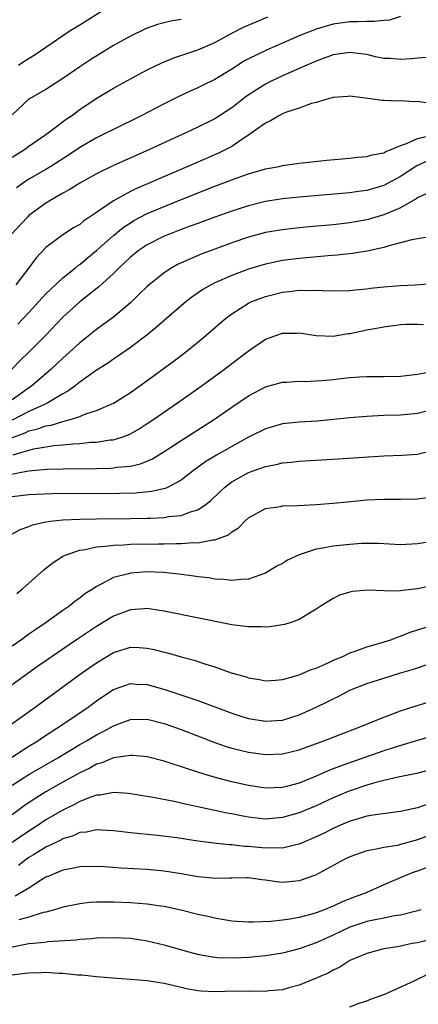
# Model space of a CAD drawing. Units: inches. Extents: x 2565000 to 2568000, y 1515000 to 1518000.
# Drawn here: x 2565242 to 2565289, y 1516286 to 1516402 of the extents above; entities that cross this region are included whole.
import ezdxf

# ---------------------------------------------------------------- set-up
doc = ezdxf.new("R2010")
doc.units = ezdxf.units.IN
doc.header["$MEASUREMENT"] = 0
doc.layers.add('LD25651515_2ft', color=53, linetype='Continuous')

msp = doc.modelspace()

# ---------------------------------------------------------------- linework, layer by layer
at = {"layer": 'LD25651515_2ft'}
for points, elevation in [([(2565241.77, 1516397), (2565242.51, 1516397.49), (2565243.75, 1516398.25), (2565247, 1516400.51), (2565247.76, 1516401), (2565249, 1516401.78), (2565249.77, 1516402.23), (2565253, 1516404.29)], 8720), ([(2565241, 1516386.08), (2565242.46, 1516387), (2565243, 1516387.41), (2565245, 1516388.77), (2565245.32, 1516389), (2565247.42, 1516390.58), (2565248.03, 1516391), (2565249, 1516391.73), (2565250.96, 1516393.04), (2565253, 1516394.26), (2565255, 1516395.37), (2565257, 1516396.43), (2565258.72, 1516397.28), (2565260.13, 1516397.87), (2565263, 1516398.81), (2565265, 1516399.69), (2565267, 1516400.77), (2565268.49, 1516401.51), (2565269.88, 1516402.12), (2565271.29, 1516402.71)], 8724), ([(2565261, 1516402.41), (2565259.81, 1516402.19), (2565258.21, 1516401.79), (2565257, 1516401.37), (2565256.73, 1516401.27), (2565255, 1516400.42), (2565253, 1516399.3), (2565250.33, 1516397.67), (2565249, 1516396.81), (2565247, 1516395.43), (2565245, 1516394.12), (2565243, 1516392.96), (2565241, 1516391.12)], 8722), ([(2565287, 1516402.74), (2565285.68, 1516402.32), (2565285, 1516402.27), (2565283.86, 1516402.14), (2565283, 1516402.17), (2565281.89, 1516402.11), (2565281, 1516402.12), (2565279, 1516401.84), (2565278.34, 1516401.66), (2565277, 1516401.24), (2565275, 1516400.46), (2565273, 1516399.61), (2565271.18, 1516398.82), (2565269, 1516397.75), (2565268.51, 1516397.49), (2565267, 1516396.51), (2565265, 1516395.28), (2565263.45, 1516394.55), (2565263, 1516394.32), (2565262.08, 1516393.92), (2565260.73, 1516393.27), (2565259, 1516392.4), (2565256.27, 1516391), (2565253, 1516389.39), (2565252.27, 1516389), (2565251, 1516388.39), (2565249, 1516387.26), (2565247.66, 1516386.34), (2565245.57, 1516385), (2565245, 1516384.65), (2565243, 1516383.5), (2565242.25, 1516383), (2565241.53, 1516382.47)], 8726), ([(2565290.11, 1516397.89), (2565289, 1516397.83), (2565288.27, 1516397.73), (2565287, 1516397.65), (2565285.76, 1516397.76), (2565285, 1516397.79), (2565284.01, 1516397.99), (2565283, 1516398.24), (2565281.61, 1516398.39), (2565281, 1516398.49), (2565279, 1516398.2), (2565277, 1516397.48), (2565275.89, 1516397), (2565273, 1516395.71), (2565271.5, 1516395), (2565271, 1516394.74), (2565269.92, 1516394.08), (2565268.73, 1516393.27), (2565267, 1516391.93), (2565265, 1516390.65), (2565263, 1516389.65), (2565261.65, 1516389), (2565257.26, 1516387), (2565252.93, 1516385.07), (2565251, 1516384.14), (2565249, 1516383.03), (2565247.77, 1516382.23), (2565247, 1516381.83), (2565245.57, 1516381), (2565245, 1516380.65), (2565243, 1516379.18), (2565242.81, 1516379), (2565240.94, 1516377)], 8728), ([(2565290.47, 1516392.47), (2565289, 1516392.67), (2565288.65, 1516392.65), (2565287, 1516392.77), (2565286.74, 1516392.74), (2565285, 1516392.81), (2565284.8, 1516392.8), (2565283.43, 1516393), (2565281, 1516393.32), (2565280.73, 1516393.27), (2565279, 1516393.17), (2565278.89, 1516393.11), (2565278.4, 1516393), (2565277, 1516392.58), (2565276.45, 1516392.45), (2565275, 1516391.9), (2565273.38, 1516391.38), (2565273, 1516391.22), (2565272.56, 1516391), (2565271.6, 1516390.4), (2565271, 1516390.14), (2565269.44, 1516389), (2565269, 1516388.7), (2565268.19, 1516388.19), (2565267, 1516387.38), (2565266.29, 1516387), (2565265.43, 1516386.57), (2565261.82, 1516385), (2565255.64, 1516382.36), (2565255, 1516382.04), (2565253, 1516380.93), (2565251, 1516379.54), (2565249.47, 1516378.53), (2565249, 1516378.14), (2565248.27, 1516377.73), (2565247, 1516376.9), (2565245, 1516375.39), (2565243.83, 1516374.17), (2565242.98, 1516372.98), (2565241.43, 1516371)], 8730), ([(2565241.67, 1516366.33), (2565243, 1516367.72), (2565244.18, 1516369), (2565244.56, 1516369.44), (2565245, 1516369.9), (2565245.55, 1516370.45), (2565247, 1516371.82), (2565248.49, 1516373), (2565248.76, 1516373.24), (2565249, 1516373.4), (2565249.87, 1516374.13), (2565251, 1516375.05), (2565253, 1516376.84), (2565254.19, 1516377.81), (2565255, 1516378.34), (2565255.41, 1516378.59), (2565257, 1516379.41), (2565259, 1516380.26), (2565261.12, 1516381.12), (2565265, 1516382.65), (2565267, 1516383.41), (2565267.66, 1516383.66), (2565269, 1516384.13), (2565271, 1516384.71), (2565272.61, 1516385), (2565273, 1516385.1), (2565275, 1516385.38), (2565276.44, 1516385.56), (2565278.25, 1516385.75), (2565280.08, 1516385.92), (2565281, 1516385.98), (2565281.9, 1516386.1), (2565283, 1516386.17), (2565283.63, 1516386.37), (2565285, 1516386.63), (2565285.23, 1516386.77), (2565285.87, 1516387), (2565287, 1516387.49), (2565287.7, 1516387.7), (2565289, 1516388.31), (2565290.72, 1516388.72)], 8732), ([(2565290.29, 1516385.71), (2565288.91, 1516385.09), (2565287, 1516383.8), (2565285, 1516382.73), (2565283, 1516382.15), (2565281.97, 1516382.03), (2565281, 1516381.87), (2565275, 1516381.35), (2565273, 1516381.15), (2565271, 1516380.84), (2565269, 1516380.34), (2565267, 1516379.7), (2565265, 1516378.99), (2565263, 1516378.26), (2565262.09, 1516377.91), (2565261, 1516377.52), (2565259.65, 1516377), (2565259, 1516376.73), (2565257, 1516375.73), (2565255.91, 1516375), (2565255, 1516374.26), (2565253.66, 1516373), (2565253, 1516372.33), (2565251.27, 1516370.73), (2565249, 1516368.98), (2565247, 1516367.17), (2565244.98, 1516365.02), (2565243, 1516363.01), (2565241.97, 1516362.03), (2565240.98, 1516361.02)], 8734), ([(2565290.17, 1516381.83), (2565289, 1516381.28), (2565288.85, 1516381.15), (2565287, 1516380.09), (2565285.48, 1516379.48), (2565285, 1516379.26), (2565283.26, 1516378.74), (2565283, 1516378.67), (2565281, 1516378.31), (2565279, 1516378.1), (2565276.15, 1516377.85), (2565274.33, 1516377.67), (2565273, 1516377.51), (2565271, 1516377.16), (2565269, 1516376.61), (2565267, 1516375.94), (2565265, 1516375.22), (2565263.38, 1516374.62), (2565260.6, 1516373.4), (2565259.9, 1516373), (2565259, 1516372.41), (2565257.23, 1516371), (2565257, 1516370.79), (2565256.1, 1516369.9), (2565255, 1516368.84), (2565253, 1516367.15), (2565251.76, 1516366.24), (2565251, 1516365.71), (2565249, 1516364.13), (2565247.79, 1516363), (2565247, 1516362.31), (2565245.64, 1516361), (2565243.3, 1516359), (2565243, 1516358.81), (2565241.94, 1516358.06), (2565241, 1516357.37)], 8736), ([(2565290.69, 1516376.69), (2565289, 1516376.44), (2565288.31, 1516376.31), (2565285.62, 1516375.62), (2565285, 1516375.42), (2565283.02, 1516374.98), (2565281.31, 1516374.69), (2565279.5, 1516374.5), (2565278.43, 1516374.43), (2565275, 1516374.11), (2565273, 1516373.85), (2565271, 1516373.44), (2565269, 1516372.85), (2565267, 1516372.1), (2565265, 1516371.22), (2565264.56, 1516371), (2565263.57, 1516370.43), (2565262.39, 1516369.61), (2565261.61, 1516369), (2565261, 1516368.48), (2565259, 1516366.75), (2565258.07, 1516365.93), (2565256.96, 1516365.04), (2565255, 1516363.57), (2565253.49, 1516362.51), (2565253, 1516362.18), (2565252.31, 1516361.69), (2565251, 1516360.87), (2565249, 1516359.48), (2565248.41, 1516359), (2565247.61, 1516358.39), (2565247, 1516358.07), (2565245.23, 1516357), (2565244.83, 1516356.83), (2565243, 1516356), (2565241, 1516354.95)], 8738), ([(2565240.84, 1516352.84), (2565242.53, 1516353.47), (2565243, 1516353.69), (2565244.05, 1516353.95), (2565245, 1516354.3), (2565245.61, 1516354.39), (2565247, 1516354.82), (2565247.16, 1516354.84), (2565247.74, 1516355), (2565249, 1516355.41), (2565249.71, 1516355.71), (2565251, 1516356.11), (2565253, 1516356.98), (2565255, 1516358.23), (2565257, 1516359.66), (2565260.08, 1516361.92), (2565261.51, 1516363), (2565263, 1516364.21), (2565263.95, 1516365), (2565266.26, 1516367), (2565267, 1516367.55), (2565269, 1516368.81), (2565269.4, 1516369), (2565271, 1516369.62), (2565273, 1516370.11), (2565273.82, 1516370.18), (2565275, 1516370.34), (2565275.69, 1516370.31), (2565277, 1516370.37), (2565277.69, 1516370.31), (2565279, 1516370.29), (2565281, 1516370.31), (2565281.6, 1516370.4), (2565283, 1516370.51), (2565283.42, 1516370.58), (2565285, 1516370.74), (2565287, 1516370.89), (2565288.71, 1516371), (2565291.19, 1516371.19)], 8740), ([(2565241.14, 1516350.86), (2565243, 1516351.42), (2565243.56, 1516351.56), (2565245.96, 1516351.96), (2565247, 1516352.05), (2565248.18, 1516352.18), (2565249, 1516352.21), (2565250.34, 1516352.34), (2565251, 1516352.36), (2565252.62, 1516352.62), (2565253, 1516352.65), (2565254.11, 1516353), (2565254.76, 1516353.24), (2565255, 1516353.35), (2565256.05, 1516353.95), (2565257, 1516354.55), (2565257.68, 1516355), (2565260.58, 1516357), (2565263.39, 1516359), (2565266.14, 1516361), (2565267, 1516361.66), (2565268.8, 1516363), (2565269, 1516363.17), (2565271, 1516364.54), (2565273, 1516365.28), (2565274.72, 1516365.28), (2565275, 1516365.3), (2565277, 1516364.98), (2565279, 1516364.91), (2565280.79, 1516365.21), (2565281, 1516365.23), (2565283, 1516365.66), (2565284.16, 1516365.84), (2565285, 1516366.03), (2565287, 1516366.29), (2565287.66, 1516366.34), (2565289, 1516366.34), (2565289.72, 1516366.28)], 8742), ([(2565240.48, 1516348.48), (2565242.96, 1516348.96), (2565245.17, 1516349.17), (2565247, 1516349.22), (2565251, 1516349.26), (2565252.7, 1516349.29), (2565253, 1516349.32), (2565253.38, 1516349.38), (2565255, 1516349.53), (2565256.21, 1516349.79), (2565257.62, 1516350.38), (2565259, 1516351.25), (2565261, 1516352.57), (2565264.84, 1516355), (2565267, 1516356.5), (2565269, 1516357.86), (2565271, 1516358.92), (2565273, 1516359.46), (2565273.47, 1516359.47), (2565275, 1516359.57), (2565275.56, 1516359.56), (2565277, 1516359.62), (2565277.67, 1516359.67), (2565279, 1516359.79), (2565279.9, 1516359.9), (2565281, 1516360.01), (2565282.11, 1516360.11), (2565283, 1516360.15), (2565285, 1516360.15), (2565287, 1516360.18), (2565289, 1516360.42), (2565290.72, 1516360.72)], 8744), ([(2565291, 1516356.26), (2565289, 1516355.75), (2565287, 1516355.57), (2565285, 1516355.5), (2565283, 1516355.41), (2565281, 1516355.25), (2565277.14, 1516354.86), (2565275, 1516354.72), (2565273, 1516354.52), (2565271.81, 1516354.19), (2565271, 1516353.94), (2565269, 1516352.94), (2565267, 1516351.84), (2565265.19, 1516350.81), (2565263.94, 1516350.06), (2565262.46, 1516349), (2565261, 1516347.86), (2565259.39, 1516347), (2565259.13, 1516346.87), (2565257.49, 1516346.51), (2565255.66, 1516346.34), (2565253.71, 1516346.29), (2565245.74, 1516346.26), (2565243.82, 1516346.18), (2565243, 1516346.12), (2565241, 1516345.87)], 8746), ([(2565240.7, 1516341.3), (2565241.97, 1516342.03), (2565243, 1516342.39), (2565243.42, 1516342.58), (2565245, 1516342.93), (2565245.52, 1516343), (2565247, 1516343.15), (2565249, 1516343.24), (2565251, 1516343.28), (2565255, 1516343.31), (2565257, 1516343.35), (2565257.38, 1516343.38), (2565259, 1516343.44), (2565259.54, 1516343.54), (2565261, 1516343.68), (2565262.12, 1516344.12), (2565263, 1516344.35), (2565263.97, 1516345), (2565264.54, 1516345.46), (2565265.55, 1516346.45), (2565266.13, 1516347), (2565267, 1516347.65), (2565269, 1516348.77), (2565271, 1516349.49), (2565272.28, 1516349.72), (2565273, 1516349.91), (2565274.02, 1516349.98), (2565275, 1516350.11), (2565279.62, 1516350.38), (2565285, 1516350.73), (2565287.19, 1516350.81), (2565289, 1516350.93), (2565291, 1516351.45)], 8748), ([(2565241.55, 1516334.45), (2565242.22, 1516335), (2565244.77, 1516337.23), (2565245.88, 1516338.12), (2565247.1, 1516338.91), (2565247.3, 1516339), (2565249, 1516339.59), (2565249.67, 1516339.67), (2565251, 1516339.98), (2565252.04, 1516340.04), (2565253, 1516340.18), (2565254.21, 1516340.21), (2565255, 1516340.27), (2565258.34, 1516340.34), (2565259, 1516340.34), (2565260.37, 1516340.37), (2565261, 1516340.36), (2565262.47, 1516340.47), (2565263, 1516340.46), (2565264.78, 1516340.78), (2565265, 1516340.79), (2565266.6, 1516341.4), (2565267, 1516341.74), (2565267.79, 1516342.21), (2565268.57, 1516343), (2565269, 1516343.4), (2565271, 1516344.51), (2565272.76, 1516344.76), (2565273, 1516344.81), (2565274.86, 1516344.86), (2565276.98, 1516344.98), (2565279, 1516345.15), (2565280.69, 1516345.31), (2565283, 1516345.52), (2565285, 1516345.61), (2565287, 1516345.6), (2565289, 1516345.64), (2565291, 1516345.93)], 8750), ([(2565291, 1516340.64), (2565289, 1516340.31), (2565287, 1516340.22), (2565284.36, 1516340.36), (2565283, 1516340.37), (2565282.35, 1516340.35), (2565281, 1516340.26), (2565279, 1516340.03), (2565277.8, 1516339.8), (2565277, 1516339.68), (2565275, 1516339.04), (2565273.61, 1516338.39), (2565273, 1516338.01), (2565272.33, 1516337.67), (2565271, 1516336.87), (2565269, 1516336.14), (2565268.12, 1516336.12), (2565267, 1516335.97), (2565266.1, 1516336.1), (2565265, 1516336.14), (2565264.28, 1516336.28), (2565263, 1516336.42), (2565262.51, 1516336.51), (2565260.73, 1516336.73), (2565258.91, 1516336.91), (2565257, 1516337), (2565255, 1516336.86), (2565254.79, 1516336.79), (2565253, 1516336.33), (2565251.54, 1516335.54), (2565251, 1516335.29), (2565250.58, 1516335), (2565249.61, 1516334.39), (2565249, 1516333.9), (2565248.47, 1516333.53), (2565247.84, 1516333), (2565247, 1516332.42), (2565245.03, 1516331), (2565243.8, 1516330.2), (2565243, 1516329.62), (2565242.63, 1516329.37), (2565242.15, 1516329), (2565241, 1516328.2)], 8752), ([(2565291, 1516335.42), (2565289, 1516335), (2565287.2, 1516334.8), (2565287, 1516334.76), (2565286.72, 1516334.72), (2565285, 1516334.74), (2565283.16, 1516334.84), (2565281.31, 1516334.69), (2565281, 1516334.62), (2565279.76, 1516334.24), (2565279, 1516333.87), (2565277.6, 1516333), (2565277, 1516332.58), (2565276, 1516332), (2565275, 1516331.35), (2565274.03, 1516331), (2565273.24, 1516330.76), (2565271.51, 1516330.49), (2565271, 1516330.47), (2565270.5, 1516330.5), (2565269, 1516330.48), (2565267.32, 1516330.68), (2565267, 1516330.73), (2565259, 1516332.35), (2565258.45, 1516332.45), (2565257, 1516332.65), (2565256.64, 1516332.64), (2565255, 1516332.51), (2565253, 1516331.75), (2565251, 1516330.53), (2565248.87, 1516329.13), (2565247, 1516327.87), (2565245.73, 1516327), (2565244.13, 1516325.87), (2565239, 1516322.2)], 8754), ([(2565240.95, 1516319), (2565243.74, 1516321), (2565249.2, 1516325), (2565251, 1516326.25), (2565253, 1516327.44), (2565255, 1516328.08), (2565256.06, 1516328.06), (2565257, 1516327.99), (2565257.82, 1516327.82), (2565259, 1516327.49), (2565259.4, 1516327.4), (2565261, 1516326.96), (2565262.56, 1516326.56), (2565263.92, 1516326.08), (2565265, 1516325.75), (2565266.95, 1516325.05), (2565268.6, 1516324.6), (2565269, 1516324.45), (2565270.27, 1516324.27), (2565271, 1516324.1), (2565272.17, 1516324.17), (2565273, 1516324.25), (2565274.72, 1516324.72), (2565275, 1516324.82), (2565275.43, 1516325), (2565276.51, 1516325.49), (2565277, 1516325.62), (2565278.07, 1516326.07), (2565279.32, 1516326.68), (2565280.14, 1516327), (2565281, 1516327.41), (2565281.61, 1516327.61), (2565283, 1516328.13), (2565284.55, 1516328.55), (2565285.94, 1516329), (2565286.69, 1516329.31), (2565287, 1516329.4), (2565288.13, 1516329.87), (2565290.64, 1516330.64)], 8756), ([(2565240.86, 1516315), (2565243, 1516316.36), (2565244.05, 1516317), (2565244.61, 1516317.39), (2565247.1, 1516319), (2565250, 1516321), (2565251, 1516321.74), (2565251.75, 1516322.25), (2565253, 1516323.07), (2565255, 1516323.78), (2565255.72, 1516323.72), (2565257, 1516323.68), (2565259.09, 1516323.09), (2565263, 1516321.79), (2565267, 1516320.27), (2565267.96, 1516319.96), (2565269, 1516319.66), (2565271, 1516319.33), (2565273, 1516319.45), (2565275, 1516320.07), (2565277, 1516320.97), (2565278.36, 1516321.64), (2565279, 1516321.99), (2565279.7, 1516322.3), (2565281, 1516323.01), (2565283, 1516323.79), (2565285, 1516324.43), (2565286.87, 1516325), (2565288.52, 1516325.48), (2565289, 1516325.65), (2565290.02, 1516325.98)], 8758), ([(2565241, 1516311.77), (2565242.99, 1516313.01), (2565246.4, 1516315), (2565249, 1516316.55), (2565249.82, 1516317), (2565251, 1516317.72), (2565251.86, 1516318.14), (2565253, 1516318.78), (2565253.65, 1516319), (2565255, 1516319.51), (2565257, 1516319.56), (2565259, 1516319.07), (2565261, 1516318.34), (2565265, 1516316.79), (2565266.34, 1516316.34), (2565267, 1516316.14), (2565269, 1516315.66), (2565271, 1516315.39), (2565273, 1516315.45), (2565275, 1516315.93), (2565276.47, 1516316.47), (2565277.9, 1516317), (2565281.56, 1516318.44), (2565283.08, 1516319), (2565285, 1516319.81), (2565286.28, 1516320.28), (2565287, 1516320.56), (2565288.84, 1516321.16), (2565291.91, 1516322.09)], 8760), ([(2565291, 1516317.62), (2565289, 1516317.04), (2565286.22, 1516316.22), (2565285, 1516315.82), (2565279.94, 1516314.06), (2565279, 1516313.68), (2565278.51, 1516313.5), (2565277, 1516312.8), (2565275, 1516312), (2565273.64, 1516311.64), (2565273, 1516311.49), (2565271, 1516311.41), (2565269, 1516311.7), (2565267, 1516312.15), (2565264.75, 1516312.75), (2565263, 1516313.29), (2565259.59, 1516314.41), (2565259, 1516314.58), (2565257, 1516315.09), (2565255.27, 1516315.27), (2565255, 1516315.28), (2565253, 1516314.97), (2565251.62, 1516314.38), (2565251, 1516314.22), (2565250.22, 1516313.78), (2565249, 1516313.22), (2565247, 1516312.11), (2565245, 1516310.96), (2565243.79, 1516310.21), (2565242.59, 1516309.41), (2565241, 1516308.23)], 8762), ([(2565291, 1516313.69), (2565288.88, 1516313.12), (2565286.7, 1516312.7), (2565285, 1516312.3), (2565284.07, 1516312.07), (2565283, 1516311.75), (2565281.13, 1516311.13), (2565280.8, 1516311), (2565279, 1516310.24), (2565277, 1516309.31), (2565275, 1516308.47), (2565273, 1516307.91), (2565271, 1516307.74), (2565269, 1516307.95), (2565268.11, 1516308.11), (2565267, 1516308.35), (2565266.44, 1516308.44), (2565265, 1516308.77), (2565264.8, 1516308.8), (2565263, 1516309.19), (2565261.49, 1516309.49), (2565261, 1516309.62), (2565260.19, 1516309.81), (2565257.71, 1516310.29), (2565254.78, 1516310.78), (2565253, 1516310.88), (2565251.43, 1516310.57), (2565251, 1516310.55), (2565250.34, 1516310.34), (2565249, 1516309.81), (2565248.48, 1516309.52), (2565247, 1516308.81), (2565245, 1516307.63), (2565244.07, 1516307), (2565243, 1516306.32), (2565241, 1516304.95)], 8764), ([(2565291, 1516309.78), (2565289, 1516309.08), (2565287, 1516308.64), (2565284.3, 1516308.3), (2565283, 1516308.08), (2565281.7, 1516307.7), (2565281, 1516307.48), (2565279.87, 1516307), (2565279, 1516306.61), (2565277.93, 1516306.07), (2565277, 1516305.64), (2565275, 1516304.78), (2565274.73, 1516304.73), (2565273, 1516304.3), (2565272.34, 1516304.34), (2565271, 1516304.31), (2565269, 1516304.51), (2565268.51, 1516304.51), (2565267, 1516304.68), (2565266.68, 1516304.68), (2565264.87, 1516304.87), (2565263, 1516305.12), (2565260.5, 1516305.5), (2565258.22, 1516305.78), (2565255, 1516306.12), (2565253.72, 1516306.28), (2565253, 1516306.36), (2565251.59, 1516306.41), (2565251, 1516306.45), (2565249.8, 1516306.2), (2565249, 1516306.13), (2565248.23, 1516305.77), (2565247, 1516305.4), (2565246.75, 1516305.25), (2565245, 1516304.4), (2565243.52, 1516303.52), (2565243, 1516303.2), (2565242.7, 1516303), (2565241.74, 1516302.26)], 8766), ([(2565291, 1516306.04), (2565289, 1516305.28), (2565287, 1516304.72), (2565286.63, 1516304.63), (2565285, 1516304.36), (2565284.16, 1516304.16), (2565283, 1516303.97), (2565281, 1516303.28), (2565280.39, 1516303), (2565276.91, 1516301.09), (2565275, 1516300.41), (2565273, 1516300.24), (2565272.3, 1516300.3), (2565271, 1516300.52), (2565270.56, 1516300.56), (2565269, 1516300.8), (2565268.8, 1516300.8), (2565267, 1516300.75), (2565266.76, 1516300.76), (2565265, 1516300.7), (2565264.74, 1516300.74), (2565263, 1516300.91), (2565261, 1516301.27), (2565259, 1516301.57), (2565257, 1516301.76), (2565253.93, 1516301.93), (2565251.93, 1516302.07), (2565251, 1516302.11), (2565249, 1516302.07), (2565248.13, 1516301.87), (2565247, 1516301.69), (2565245.35, 1516301), (2565245, 1516300.85), (2565244.61, 1516300.61), (2565243, 1516299.57), (2565242.05, 1516299), (2565241.37, 1516298.63)], 8768), ([(2565290.02, 1516301.98), (2565289, 1516301.59), (2565288.56, 1516301.44), (2565287.41, 1516301), (2565286.66, 1516300.66), (2565285, 1516299.95), (2565282.92, 1516299), (2565281.51, 1516298.49), (2565280.07, 1516297.93), (2565279, 1516297.42), (2565278.7, 1516297.3), (2565277.98, 1516297), (2565277, 1516296.64), (2565276.48, 1516296.48), (2565275, 1516296.1), (2565273.89, 1516295.89), (2565273, 1516295.77), (2565271.62, 1516295.62), (2565269.53, 1516295.53), (2565269, 1516295.54), (2565267.62, 1516295.62), (2565267, 1516295.67), (2565265.87, 1516295.87), (2565265, 1516295.99), (2565264.19, 1516296.19), (2565263, 1516296.45), (2565260.96, 1516296.96), (2565259, 1516297.38), (2565258.56, 1516297.44), (2565257, 1516297.68), (2565255, 1516297.84), (2565253, 1516297.91), (2565252.08, 1516297.92), (2565251, 1516297.9), (2565250.15, 1516297.85), (2565249, 1516297.72), (2565247, 1516297.31), (2565246.78, 1516297.22), (2565246.01, 1516297), (2565245, 1516296.73), (2565244.66, 1516296.66), (2565243, 1516296.13), (2565241.81, 1516295.81)], 8770), ([(2565289.39, 1516297), (2565289, 1516296.87), (2565288.85, 1516296.85), (2565287, 1516296.37), (2565286.29, 1516296.29), (2565285, 1516296.01), (2565283.79, 1516295.79), (2565283, 1516295.61), (2565281, 1516294.94), (2565279, 1516294), (2565277, 1516293.1), (2565275, 1516292.36), (2565273, 1516291.86), (2565271, 1516291.54), (2565269, 1516291.35), (2565267.27, 1516291.27), (2565265.31, 1516291.31), (2565265, 1516291.35), (2565263.57, 1516291.57), (2565263, 1516291.7), (2565261.98, 1516291.98), (2565259, 1516292.83), (2565257, 1516293.3), (2565255, 1516293.6), (2565253, 1516293.69), (2565251, 1516293.63), (2565250.44, 1516293.56), (2565249, 1516293.47), (2565248.59, 1516293.41), (2565245.2, 1516293.2), (2565244.86, 1516293.14), (2565243, 1516292.96), (2565240.47, 1516292.47)], 8772), ([(2565291, 1516293.61), (2565289, 1516293.1), (2565288.38, 1516293), (2565287, 1516292.71), (2565286.61, 1516292.61), (2565285, 1516292.36), (2565283, 1516291.82), (2565280.98, 1516291), (2565279.81, 1516290.19), (2565279, 1516289.86), (2565278.48, 1516289.52), (2565277.2, 1516289), (2565275, 1516288.07), (2565273.75, 1516287.75), (2565273, 1516287.53), (2565271.39, 1516287.39), (2565271, 1516287.33), (2565269.36, 1516287.36), (2565269, 1516287.34), (2565267.35, 1516287.35), (2565265, 1516287.29), (2565263.38, 1516287.38), (2565263, 1516287.42), (2565261.66, 1516287.66), (2565260.02, 1516288.02), (2565259, 1516288.27), (2565257, 1516288.57), (2565255, 1516288.76), (2565252.9, 1516288.9), (2565251, 1516289.05), (2565249.25, 1516289.25), (2565248.73, 1516289.27), (2565247, 1516289.46), (2565246.53, 1516289.47), (2565245, 1516289.58), (2565244.46, 1516289.54), (2565243, 1516289.51), (2565242.56, 1516289.44), (2565241, 1516289.25)], 8774), ([(2565281, 1516285.5), (2565282.07, 1516285.93), (2565283, 1516286.23), (2565283.55, 1516286.45), (2565285.14, 1516287), (2565288.59, 1516288.59), (2565291.85, 1516290.15)], 8776)]:
    msp.add_lwpolyline(points, dxfattribs=dict(at, elevation=elevation))

doc.saveas('drawing.dxf')
